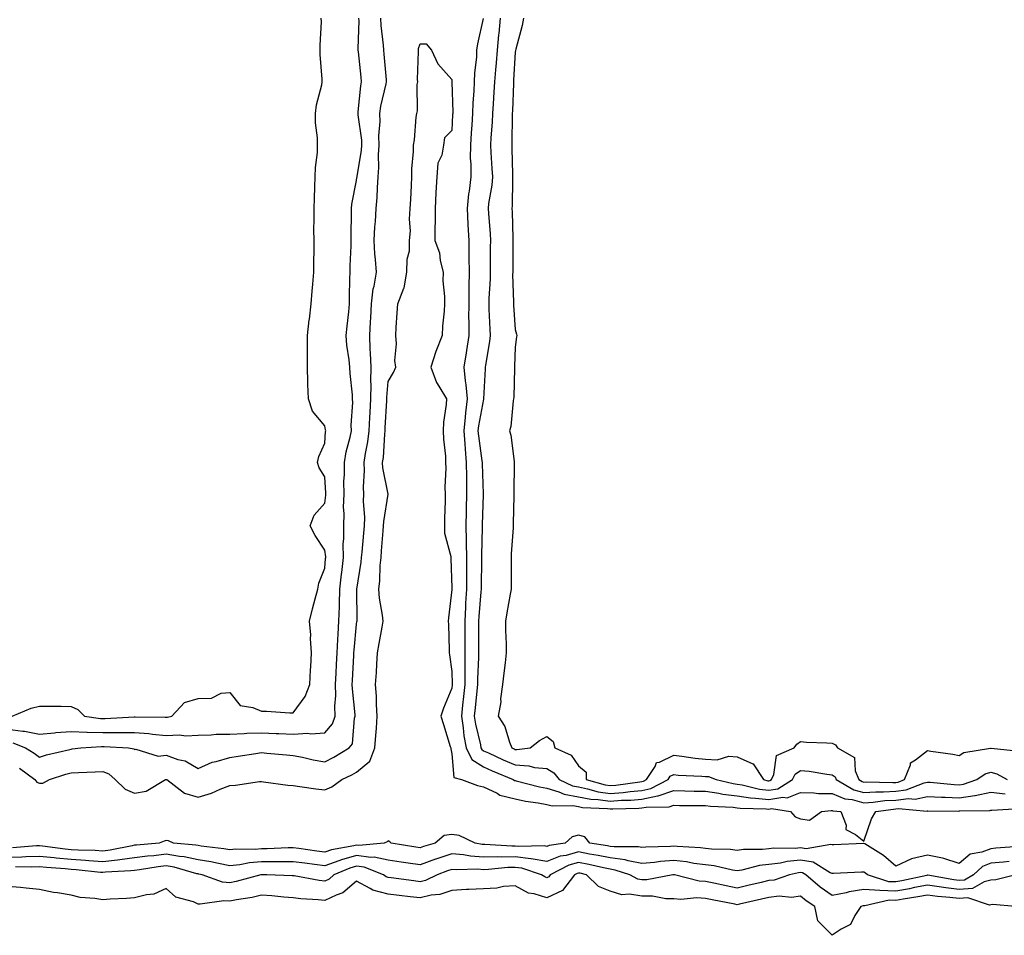
# Model space of a CAD drawing. Units: inches. Extents: x 918323 to 920963, y 7231898 to 7234538.
# Drawn here: x 918752 to 919062, y 7233973 to 7234261 of the extents above; entities that cross this region are included whole.
import ezdxf

# ---------------------------------------------------------------- set-up
doc = ezdxf.new("R2010")
doc.units = ezdxf.units.IN
doc.header["$MEASUREMENT"] = 0
doc.layers.add('Contour_91837231', color=7, linetype='Continuous', true_color=0x70574d)

msp = doc.modelspace()

# ---------------------------------------------------------------- linework, layer by layer
at = {"layer": 'Contour_91837231'}
for points in [[(918748.05, 7234037.79, 3276), (918752.8, 7234037.17, 3276), (918753.34, 7234037.21, 3276), (918758.05, 7234036.21, 3276), (918762.8, 7234036.67, 3276), (918763.23, 7234036.74, 3276), (918768.05, 7234037.13, 3276), (918773.04, 7234036.93, 3276), (918773.05, 7234036.93, 3276), (918778.05, 7234036.75, 3276), (918782.9, 7234036.77, 3276), (918783.22, 7234036.75, 3276), (918788.05, 7234036.77, 3276), (918792.56, 7234036.42, 3276), (918793.72, 7234036.26, 3276), (918798.05, 7234035.88, 3276), (918802.17, 7234036.04, 3276), (918804.22, 7234035.75, 3276), (918808.05, 7234035.97, 3276), (918812.15, 7234036.01, 3276), (918813.75, 7234036.22, 3276), (918818.05, 7234036.26, 3276), (918822.57, 7234036.43, 3276), (918823.44, 7234036.53, 3276), (918828.05, 7234036.7, 3276), (918832.65, 7234036.52, 3276), (918833.49, 7234036.48, 3276), (918838.05, 7234036.31, 3276), (918842.66, 7234036.53, 3276), (918843.65, 7234036.32, 3276), (918848.05, 7234036.7, 3276), (918850.46, 7234039.52, 3276), (918851.27, 7234041.92, 3276), (918851.21, 7234045.08, 3276), (918851.48, 7234048.49, 3276), (918851.43, 7234051.92, 3276), (918851.61, 7234055.47, 3276), (918851.75, 7234058.22, 3276), (918851.94, 7234061.92, 3276), (918852.18, 7234066.05, 3276), (918852.21, 7234067.76, 3276), (918852.47, 7234071.92, 3276), (918852.63, 7234076.49, 3276), (918852.68, 7234077.29, 3276), (918852.82, 7234081.92, 3276), (918853.31, 7234086.66, 3276), (918853.39, 7234087.26, 3276), (918853.9, 7234091.92, 3276), (918853.86, 7234096.11, 3276), (918854.04, 7234097.91, 3276), (918853.99, 7234101.92, 3276), (918854.12, 7234105.86, 3276), (918853.97, 7234107.85, 3276), (918854.09, 7234111.92, 3276), (918854.08, 7234115.88, 3276), (918854.22, 7234118.09, 3276), (918854.22, 7234121.92, 3276), (918854.72, 7234125.24, 3276), (918856.03, 7234129.9, 3276), (918856.42, 7234131.92, 3276), (918856.33, 7234133.64, 3276), (918856.89, 7234140.76, 3276), (918856.81, 7234141.92, 3276), (918856.72, 7234143.25, 3276), (918856.05, 7234149.92, 3276), (918855.92, 7234151.92, 3276), (918855.72, 7234154.25, 3276), (918855.02, 7234158.89, 3276), (918854.79, 7234161.92, 3276), (918855.05, 7234164.92, 3276), (918855.56, 7234169.43, 3276), (918855.78, 7234171.92, 3276), (918855.84, 7234174.14, 3276), (918855.94, 7234179.81, 3276), (918855.99, 7234181.92, 3276), (918856.05, 7234183.92, 3276), (918856.3, 7234190.17, 3276), (918856.35, 7234191.92, 3276), (918856.36, 7234193.61, 3276), (918856.43, 7234200.3, 3276), (918856.44, 7234201.92, 3276), (918856.58, 7234203.38, 3276), (918858.05, 7234210.82, 3276), (918858.18, 7234211.78, 3276), (918858.19, 7234211.92, 3276), (918858.2, 7234212.08, 3276), (918859.61, 7234220.36, 3276), (918859.71, 7234221.92, 3276), (918859.67, 7234223.54, 3276), (918858.52, 7234231.45, 3276), (918858.51, 7234231.92, 3276), (918858.59, 7234232.46, 3276), (918859.36, 7234240.61, 3276), (918859.59, 7234241.92, 3276), (918859.46, 7234243.33, 3276), (918858.66, 7234251.31, 3276), (918858.6, 7234251.92, 3276), (918858.57, 7234252.44, 3276), (918858.83, 7234261.15, 3276), (918858.79, 7234261.92, 3276)], [(918749.46, 7234041.92, 3277), (918755.49, 7234044.48, 3277), (918758.05, 7234045.12, 3277), (918761.22, 7234045.09, 3277), (918764.94, 7234045.04, 3277), (918768.05, 7234045.01, 3277), (918770.17, 7234044.04, 3277), (918772.21, 7234041.92, 3277), (918777.3, 7234041.17, 3277), (918778.05, 7234041.15, 3277), (918778.82, 7234041.15, 3277), (918787.87, 7234041.74, 3277), (918788.05, 7234041.74, 3277), (918788.24, 7234041.73, 3277), (918797.73, 7234041.6, 3277), (918798.05, 7234041.57, 3277), (918798.39, 7234041.59, 3277), (918799.78, 7234041.92, 3277), (918803.77, 7234046.2, 3277), (918808.05, 7234047.53, 3277), (918812.31, 7234047.66, 3277), (918815.35, 7234049.22, 3277), (918818.05, 7234049.44, 3277), (918821.38, 7234045.25, 3277), (918825.29, 7234044.68, 3277), (918828.05, 7234043.5, 3277), (918829.68, 7234043.55, 3277), (918837.03, 7234042.94, 3277), (918838.05, 7234042.97, 3277), (918841.82, 7234048.15, 3277), (918843.26, 7234051.92, 3277), (918843.47, 7234056.5, 3277), (918843.61, 7234057.49, 3277), (918843.87, 7234061.92, 3277), (918843.56, 7234066.41, 3277), (918843.65, 7234067.52, 3277), (918843.24, 7234071.92, 3277), (918844.16, 7234075.81, 3277), (918845.04, 7234078.91, 3277), (918845.81, 7234081.92, 3277), (918846.1, 7234083.86, 3277), (918848.05, 7234088.59, 3277), (918848.29, 7234091.68, 3277), (918848.31, 7234091.92, 3277), (918848.31, 7234092.18, 3277), (918848.05, 7234094.31, 3277), (918844.99, 7234098.86, 3277), (918843.38, 7234101.92, 3277), (918844.64, 7234105.33, 3277), (918848.05, 7234109.03, 3277), (918848.39, 7234111.58, 3277), (918848.4, 7234111.92, 3277), (918848.4, 7234112.27, 3277), (918848.05, 7234117.41, 3277), (918846.3, 7234120.17, 3277), (918845.75, 7234121.92, 3277), (918846.18, 7234123.8, 3277), (918848.05, 7234128.03, 3277), (918848.27, 7234131.71, 3277), (918848.31, 7234131.92, 3277), (918848.3, 7234132.16, 3277), (918848.05, 7234133.43, 3277), (918844.18, 7234138.05, 3277), (918842.92, 7234141.92, 3277), (918842.71, 7234146.58, 3277), (918842.72, 7234147.25, 3277), (918842.54, 7234151.92, 3277), (918842.55, 7234156.41, 3277), (918842.59, 7234157.38, 3277), (918842.6, 7234161.92, 3277), (918843.14, 7234166.83, 3277), (918843.18, 7234167.05, 3277), (918843.77, 7234171.92, 3277), (918844.08, 7234175.89, 3277), (918844.27, 7234178.14, 3277), (918844.57, 7234181.92, 3277), (918844.53, 7234185.44, 3277), (918844.66, 7234188.53, 3277), (918844.63, 7234191.92, 3277), (918844.62, 7234195.35, 3277), (918844.67, 7234198.54, 3277), (918844.65, 7234201.92, 3277), (918844.8, 7234205.16, 3277), (918844.9, 7234208.77, 3277), (918845.03, 7234211.92, 3277), (918845.09, 7234214.89, 3277), (918845.71, 7234219.58, 3277), (918845.76, 7234221.92, 3277), (918845.74, 7234224.23, 3277), (918845.08, 7234228.95, 3277), (918845.06, 7234231.92, 3277), (918845.39, 7234234.59, 3277), (918847.1, 7234240.96, 3277), (918847.25, 7234241.92, 3277), (918847.24, 7234242.72, 3277), (918846.6, 7234250.47, 3277), (918846.6, 7234251.92, 3277), (918846.55, 7234253.42, 3277), (918846.95, 7234260.82, 3277), (918846.9, 7234261.92, 3277)], [(918749.67, 7234033.54, 3275), (918753.7, 7234031.92, 3275), (918756.38, 7234030.25, 3275), (918758.05, 7234029.04, 3275), (918760.27, 7234029.7, 3275), (918767.58, 7234031.45, 3275), (918768.05, 7234031.58, 3275), (918768.37, 7234031.6, 3275), (918771.15, 7234031.92, 3275), (918777.59, 7234032.39, 3275), (918778.05, 7234032.37, 3275), (918778.5, 7234032.37, 3275), (918786.16, 7234031.92, 3275), (918787.81, 7234031.68, 3275), (918788.05, 7234031.46, 3275), (918788.43, 7234031.55, 3275), (918795.5, 7234029.37, 3275), (918798.05, 7234029.6, 3275), (918801.67, 7234028.31, 3275), (918803.97, 7234027.85, 3275), (918808.05, 7234025.45, 3275), (918812.56, 7234027.41, 3275), (918813.75, 7234027.62, 3275), (918818.05, 7234028.92, 3275), (918820.68, 7234029.29, 3275), (918826.3, 7234030.17, 3275), (918828.05, 7234030.43, 3275), (918829.7, 7234030.27, 3275), (918835.91, 7234029.78, 3275), (918838.05, 7234029.58, 3275), (918840.96, 7234029.01, 3275), (918844.31, 7234028.18, 3275), (918848.05, 7234027.55, 3275), (918850.93, 7234029.04, 3275), (918855.73, 7234031.92, 3275), (918856.73, 7234033.24, 3275), (918857.43, 7234041.3, 3275), (918857.64, 7234041.92, 3275), (918857.63, 7234042.33, 3275), (918856.72, 7234050.59, 3275), (918856.7, 7234051.92, 3275), (918856.77, 7234053.21, 3275), (918857.16, 7234061.02, 3275), (918857.2, 7234061.92, 3275), (918857.25, 7234062.72, 3275), (918858.05, 7234070.9, 3275), (918858.18, 7234071.79, 3275), (918858.2, 7234071.92, 3275), (918858.19, 7234072.06, 3275), (918858.1, 7234081.86, 3275), (918858.1, 7234081.92, 3275), (918858.11, 7234081.98, 3275), (918859.5, 7234090.47, 3275), (918859.63, 7234091.92, 3275), (918859.79, 7234093.66, 3275), (918860.37, 7234099.61, 3275), (918860.57, 7234101.92, 3275), (918860.67, 7234104.54, 3275), (918860.27, 7234109.7, 3275), (918860.37, 7234111.92, 3275), (918860.21, 7234114.08, 3275), (918860.59, 7234119.38, 3275), (918860.44, 7234121.92, 3275), (918860.84, 7234124.71, 3275), (918861.61, 7234128.37, 3275), (918862.05, 7234131.92, 3275), (918862.26, 7234136.13, 3275), (918862.33, 7234137.64, 3275), (918862.54, 7234141.92, 3275), (918862.61, 7234146.48, 3275), (918862.56, 7234147.42, 3275), (918862.63, 7234151.92, 3275), (918862.47, 7234156.34, 3275), (918862.35, 7234157.62, 3275), (918862.18, 7234161.92, 3275), (918862.4, 7234166.27, 3275), (918862.5, 7234167.48, 3275), (918862.71, 7234171.92, 3275), (918863.33, 7234176.64, 3275), (918863.56, 7234177.43, 3275), (918864.33, 7234181.92, 3275), (918864.07, 7234185.9, 3275), (918863.79, 7234187.66, 3275), (918863.56, 7234191.92, 3275), (918863.8, 7234196.17, 3275), (918863.99, 7234197.86, 3275), (918864.25, 7234201.92, 3275), (918864.54, 7234205.43, 3275), (918864.62, 7234208.49, 3275), (918864.88, 7234211.92, 3275), (918865.1, 7234214.87, 3275), (918864.97, 7234218.84, 3275), (918865.16, 7234221.92, 3275), (918865.09, 7234224.89, 3275), (918865.47, 7234229.34, 3275), (918865.38, 7234231.92, 3275), (918865.74, 7234234.23, 3275), (918867.41, 7234241.28, 3275), (918867.52, 7234241.92, 3275), (918867.46, 7234242.51, 3275), (918866.76, 7234250.62, 3275), (918866.63, 7234251.92, 3275), (918866.56, 7234253.41, 3275), (918865.8, 7234259.67, 3275), (918865.71, 7234261.92, 3275)], [(918898.02, 7234261.89, 3275), (918896.13, 7234253.84, 3275), (918895.9, 7234251.92, 3275), (918895.82, 7234249.69, 3275), (918895.2, 7234244.76, 3275), (918895.12, 7234241.92, 3275), (918895.04, 7234238.9, 3275), (918894.73, 7234235.23, 3275), (918894.65, 7234231.92, 3275), (918894.4, 7234228.27, 3275), (918894.2, 7234225.78, 3275), (918893.94, 7234221.92, 3275), (918893.91, 7234217.79, 3275), (918894.05, 7234215.91, 3275), (918894.03, 7234211.92, 3275), (918893.51, 7234207.38, 3275), (918893.38, 7234206.59, 3275), (918892.9, 7234201.92, 3275), (918893.17, 7234197.04, 3275), (918893.18, 7234196.78, 3275), (918893.45, 7234191.92, 3275), (918893.5, 7234187.38, 3275), (918893.5, 7234186.47, 3275), (918893.55, 7234181.92, 3275), (918893.49, 7234177.36, 3275), (918893.45, 7234176.52, 3275), (918893.4, 7234171.92, 3275), (918893.39, 7234167.26, 3275), (918893.41, 7234166.56, 3275), (918893.41, 7234161.92, 3275), (918892.72, 7234157.25, 3275), (918892.58, 7234156.44, 3275), (918891.88, 7234151.92, 3275), (918892.28, 7234147.68, 3275), (918892.54, 7234146.41, 3275), (918892.88, 7234141.92, 3275), (918892.36, 7234137.6, 3275), (918892.31, 7234136.18, 3275), (918891.87, 7234131.92, 3275), (918892.21, 7234127.77, 3275), (918892.25, 7234126.12, 3275), (918892.63, 7234121.92, 3275), (918892.68, 7234117.29, 3275), (918892.67, 7234116.54, 3275), (918892.72, 7234111.92, 3275), (918892.62, 7234107.35, 3275), (918892.61, 7234106.48, 3275), (918892.5, 7234101.92, 3275), (918892.58, 7234097.39, 3275), (918892.63, 7234096.5, 3275), (918892.7, 7234091.92, 3275), (918892.68, 7234087.28, 3275), (918892.69, 7234086.56, 3275), (918892.67, 7234081.92, 3275), (918892.42, 7234077.55, 3275), (918892.38, 7234076.25, 3275), (918892.14, 7234071.92, 3275), (918892.16, 7234067.81, 3275), (918892.17, 7234066.04, 3275), (918892.19, 7234061.92, 3275), (918892.17, 7234057.81, 3275), (918892.22, 7234056.09, 3275), (918892.2, 7234051.92, 3275), (918891.79, 7234048.18, 3275), (918891.49, 7234045.37, 3275), (918891.12, 7234041.92, 3275), (918891.68, 7234038.29, 3275), (918891.91, 7234035.78, 3275), (918892.61, 7234031.92, 3275), (918894.38, 7234028.25, 3275), (918898.05, 7234025.96, 3275), (918900.83, 7234024.7, 3275), (918907.45, 7234021.92, 3275), (918907.82, 7234021.69, 3275), (918908.05, 7234021.63, 3275), (918908.42, 7234021.56, 3275), (918915.78, 7234019.65, 3275), (918918.05, 7234019.24, 3275), (918921.87, 7234018.1, 3275), (918923.47, 7234017.34, 3275), (918928.05, 7234016.52, 3275), (918931.93, 7234015.8, 3275), (918934.28, 7234015.69, 3275), (918938.05, 7234015.14, 3275), (918941.54, 7234015.42, 3275), (918944.5, 7234015.46, 3275), (918948.05, 7234015.78, 3275), (918952.92, 7234016.79, 3275), (918953.18, 7234016.79, 3275), (918958.05, 7234018.48, 3275), (918961.54, 7234018.43, 3275), (918964.47, 7234018.34, 3275), (918968.05, 7234018.29, 3275), (918972.33, 7234017.63, 3275), (918973.5, 7234017.37, 3275), (918978.05, 7234016.79, 3275), (918982.29, 7234016.16, 3275), (918983.84, 7234016.13, 3275), (918988.05, 7234015.62, 3275), (918992.51, 7234016.38, 3275), (918993.78, 7234016.19, 3275), (918998.05, 7234017.82, 3275), (919002.2, 7234017.78, 3275), (919003.71, 7234017.58, 3275), (919008.05, 7234017.55, 3275), (919011.98, 7234015.85, 3275), (919014.34, 7234015.63, 3275), (919018.05, 7234014.63, 3275), (919020.94, 7234014.81, 3275), (919024.66, 7234015.31, 3275), (919028.05, 7234015.47, 3275), (919032.11, 7234015.98, 3275), (919034.16, 7234015.81, 3275), (919038.05, 7234016.6, 3275), (919042.49, 7234016.36, 3275), (919043.61, 7234016.36, 3275), (919048.05, 7234016.15, 3275), (919053.04, 7234016.93, 3275), (919053.07, 7234016.94, 3275), (919058.05, 7234018.02, 3275), (919062.55, 7234017.42, 3275)], [(918903.3, 7234261.92, 3276), (918902.87, 7234257.11, 3276), (918902.81, 7234256.68, 3276), (918902.34, 7234251.92, 3276), (918902.04, 7234247.93, 3276), (918901.83, 7234245.7, 3276), (918901.54, 7234241.92, 3276), (918901.36, 7234238.61, 3276), (918901.09, 7234234.96, 3276), (918900.91, 7234231.92, 3276), (918900.79, 7234229.19, 3276), (918900.37, 7234224.24, 3276), (918900.26, 7234221.92, 3276), (918900.38, 7234219.6, 3276), (918900.74, 7234214.61, 3276), (918900.86, 7234211.92, 3276), (918900.65, 7234209.32, 3276), (918899.68, 7234203.55, 3276), (918899.52, 7234201.92, 3276), (918899.61, 7234200.36, 3276), (918900.13, 7234194, 3276), (918900.24, 7234191.92, 3276), (918900.22, 7234189.74, 3276), (918900.18, 7234184.06, 3276), (918900.17, 7234181.92, 3276), (918900.14, 7234179.83, 3276), (918899.73, 7234173.6, 3276), (918899.71, 7234171.92, 3276), (918899.79, 7234170.18, 3276), (918900.03, 7234163.9, 3276), (918900.13, 7234161.92, 3276), (918899.95, 7234160.03, 3276), (918898.67, 7234152.54, 3276), (918898.6, 7234151.92, 3276), (918898.58, 7234151.39, 3276), (918898.07, 7234141.94, 3276), (918898.07, 7234141.9, 3276), (918898.05, 7234141.86, 3276), (918896.49, 7234133.48, 3276), (918896.33, 7234131.92, 3276), (918896.45, 7234130.33, 3276), (918897.59, 7234122.38, 3276), (918897.63, 7234121.92, 3276), (918897.63, 7234121.5, 3276), (918897.99, 7234111.98, 3276), (918897.99, 7234111.92, 3276), (918897.99, 7234111.86, 3276), (918897.68, 7234102.29, 3276), (918897.67, 7234101.92, 3276), (918897.68, 7234101.55, 3276), (918897.4, 7234092.57, 3276), (918897.41, 7234091.92, 3276), (918897.41, 7234091.28, 3276), (918897.3, 7234082.67, 3276), (918897.29, 7234081.92, 3276), (918897.24, 7234081.12, 3276), (918896.57, 7234073.4, 3276), (918896.48, 7234071.92, 3276), (918896.49, 7234070.36, 3276), (918896.51, 7234063.46, 3276), (918896.52, 7234061.92, 3276), (918896.51, 7234060.38, 3276), (918896.23, 7234053.74, 3276), (918896.22, 7234051.92, 3276), (918896, 7234049.87, 3276), (918895.4, 7234044.57, 3276), (918895.12, 7234041.92, 3276), (918895.51, 7234039.38, 3276), (918897.09, 7234032.89, 3276), (918897.26, 7234031.92, 3276), (918897.52, 7234031.38, 3276), (918898.05, 7234031.05, 3276), (918899.62, 7234030.35, 3276), (918904.31, 7234028.18, 3276), (918908.05, 7234026.57, 3276), (918912.4, 7234026.28, 3276), (918914.2, 7234025.77, 3276), (918918.05, 7234025.39, 3276), (918920.21, 7234024.09, 3276), (918921.93, 7234021.92, 3276), (918926.09, 7234019.96, 3276), (918928.05, 7234019.61, 3276), (918930.89, 7234019.08, 3276), (918934.27, 7234018.13, 3276), (918938.05, 7234017.58, 3276), (918942.08, 7234017.9, 3276), (918944.35, 7234018.23, 3276), (918948.05, 7234018.55, 3276), (918950.84, 7234019.13, 3276), (918956.28, 7234021.92, 3276), (918956.98, 7234022.99, 3276), (918958.05, 7234023.51, 3276), (918959.49, 7234023.36, 3276), (918966.92, 7234023.05, 3276), (918968.05, 7234022.95, 3276), (918969.04, 7234022.91, 3276), (918971.43, 7234021.92, 3276), (918976.81, 7234020.69, 3276), (918978.05, 7234020.53, 3276), (918979.69, 7234020.29, 3276), (918985.07, 7234018.94, 3276), (918988.05, 7234018.59, 3276), (918990.9, 7234019.07, 3276), (918995.49, 7234021.92, 3276), (918996.32, 7234023.65, 3276), (918998.05, 7234024.85, 3276), (919000.75, 7234024.63, 3276), (919006.31, 7234023.67, 3276), (919008.05, 7234023.49, 3276), (919008.94, 7234022.81, 3276), (919009.31, 7234021.92, 3276), (919014.88, 7234018.76, 3276), (919018.05, 7234017.91, 3276), (919021.84, 7234018.13, 3276), (919024.19, 7234018.06, 3276), (919028.05, 7234018.26, 3276), (919031.31, 7234018.66, 3276), (919037.06, 7234020.93, 3276), (919038.05, 7234021.13, 3276), (919038.88, 7234021.09, 3276), (919046.48, 7234020.35, 3276), (919048.05, 7234020.27, 3276), (919049.48, 7234020.49, 3276), (919053.62, 7234021.92, 3276), (919056.26, 7234023.72, 3276), (919058.05, 7234024.31, 3276), (919059.93, 7234023.8, 3276), (919063.23, 7234021.92, 3276)], [(918910.69, 7234261.92, 3277), (918910.29, 7234259.67, 3277), (918908.3, 7234252.16, 3277), (918908.21, 7234251.76, 3277), (918908.05, 7234251.26, 3277), (918907.56, 7234242.42, 3277), (918907.52, 7234241.92, 3277), (918907.49, 7234241.35, 3277), (918907.18, 7234232.79, 3277), (918907.13, 7234231.92, 3277), (918907.09, 7234230.95, 3277), (918907.01, 7234222.96, 3277), (918906.96, 7234221.92, 3277), (918907.01, 7234220.88, 3277), (918907.23, 7234212.74, 3277), (918907.27, 7234211.92, 3277), (918907.2, 7234211.07, 3277), (918907.13, 7234202.85, 3277), (918907.04, 7234201.92, 3277), (918907.09, 7234200.96, 3277), (918907.32, 7234192.65, 3277), (918907.36, 7234191.92, 3277), (918907.36, 7234191.23, 3277), (918907.29, 7234182.68, 3277), (918907.28, 7234181.92, 3277), (918907.27, 7234181.14, 3277), (918907.56, 7234172.41, 3277), (918907.55, 7234171.92, 3277), (918907.58, 7234171.45, 3277), (918908.05, 7234163.78, 3277), (918908.46, 7234162.33, 3277), (918908.54, 7234161.92, 3277), (918908.5, 7234161.47, 3277), (918908.05, 7234158.26, 3277), (918907.84, 7234152.13, 3277), (918907.82, 7234151.92, 3277), (918907.81, 7234151.69, 3277), (918907.59, 7234142.38, 3277), (918907.58, 7234141.92, 3277), (918907.44, 7234141.3, 3277), (918906.73, 7234133.25, 3277), (918906.31, 7234131.92, 3277), (918906.68, 7234130.55, 3277), (918907.71, 7234122.26, 3277), (918907.79, 7234121.92, 3277), (918907.79, 7234121.67, 3277), (918907.68, 7234112.29, 3277), (918907.69, 7234111.92, 3277), (918907.67, 7234111.54, 3277), (918907.45, 7234102.53, 3277), (918907.42, 7234101.92, 3277), (918907.38, 7234101.25, 3277), (918906.85, 7234093.12, 3277), (918906.77, 7234091.92, 3277), (918906.76, 7234090.63, 3277), (918906.78, 7234083.19, 3277), (918906.76, 7234081.92, 3277), (918906.47, 7234080.34, 3277), (918905.47, 7234074.5, 3277), (918904.97, 7234071.92, 3277), (918905.04, 7234068.91, 3277), (918905.2, 7234064.77, 3277), (918905.27, 7234061.92, 3277), (918904.89, 7234058.76, 3277), (918904.47, 7234055.5, 3277), (918904.04, 7234051.92, 3277), (918903.47, 7234047.35, 3277), (918903.54, 7234046.43, 3277), (918902.66, 7234041.92, 3277), (918904.84, 7234038.71, 3277), (918906.27, 7234033.7, 3277), (918907.02, 7234031.92, 3277), (918907.72, 7234031.6, 3277), (918908.05, 7234031.45, 3277), (918908.55, 7234031.42, 3277), (918912.82, 7234031.92, 3277), (918915.73, 7234034.23, 3277), (918918.05, 7234035.56, 3277), (918920.03, 7234033.9, 3277), (918920.52, 7234031.92, 3277), (918925.76, 7234029.63, 3277), (918928.05, 7234026.31, 3277), (918930.4, 7234024.26, 3277), (918930.48, 7234021.92, 3277), (918936.39, 7234020.26, 3277), (918938.05, 7234020.03, 3277), (918939.81, 7234020.16, 3277), (918947.4, 7234021.27, 3277), (918948.05, 7234021.32, 3277), (918948.54, 7234021.42, 3277), (918949.51, 7234021.92, 3277), (918952.21, 7234026.08, 3277), (918952.64, 7234027.33, 3277), (918953.56, 7234027.43, 3277), (918958.05, 7234029.59, 3277), (918960.66, 7234029.31, 3277), (918964.79, 7234028.66, 3277), (918968.05, 7234028.36, 3277), (918971.77, 7234028.2, 3277), (918975.44, 7234029.31, 3277), (918978.05, 7234029.09, 3277), (918983.04, 7234026.94, 3277), (918983.06, 7234026.93, 3277), (918983.08, 7234026.89, 3277), (918986.39, 7234021.92, 3277), (918987.72, 7234021.59, 3277), (918988.05, 7234021.55, 3277), (918988.37, 7234021.61, 3277), (918988.88, 7234021.92, 3277), (918989.64, 7234023.51, 3277), (918990.47, 7234029.5, 3277), (918996.03, 7234031.92, 3277), (918996.89, 7234033.08, 3277), (918998.05, 7234033.91, 3277), (918999.89, 7234033.76, 3277), (919006.39, 7234033.58, 3277), (919008.05, 7234033.45, 3277), (919009.08, 7234032.95, 3277), (919009.72, 7234031.92, 3277), (919015.08, 7234028.95, 3277), (919015.29, 7234024.68, 3277), (919016.43, 7234021.92, 3277), (919017.46, 7234021.33, 3277), (919018.05, 7234021.18, 3277), (919018.75, 7234021.22, 3277), (919027.11, 7234020.98, 3277), (919028.05, 7234021.03, 3277), (919028.84, 7234021.13, 3277), (919030.84, 7234021.92, 3277), (919032.69, 7234026.56, 3277), (919032.69, 7234027.27, 3277), (919034.29, 7234028.15, 3277), (919038.05, 7234031.07, 3277), (919039.09, 7234030.88, 3277), (919046.12, 7234029.99, 3277), (919048.05, 7234029.58, 3277), (919049.54, 7234030.43, 3277), (919057.93, 7234031.8, 3277), (919058.05, 7234031.84, 3277), (919058.16, 7234031.81, 3277), (919067.07, 7234030.94, 3277)], [(918751.71, 7234025.57, 3274), (918756.63, 7234021.92, 3274), (918757.21, 7234021.08, 3274), (918758.05, 7234020.78, 3274), (918759.12, 7234020.85, 3274), (918761.27, 7234021.92, 3274), (918766.36, 7234023.61, 3274), (918768.05, 7234024.07, 3274), (918770.35, 7234024.22, 3274), (918775.62, 7234024.35, 3274), (918778.05, 7234024.53, 3274), (918779.92, 7234023.8, 3274), (918781.91, 7234021.92, 3274), (918785.1, 7234018.97, 3274), (918788.05, 7234017.68, 3274), (918791.66, 7234018.31, 3274), (918797.84, 7234021.92, 3274), (918797.98, 7234022, 3274), (918798.05, 7234022, 3274), (918798.11, 7234021.98, 3274), (918798.19, 7234021.92, 3274), (918803.74, 7234017.61, 3274), (918808.05, 7234016.4, 3274), (918812.28, 7234017.69, 3274), (918815.04, 7234018.9, 3274), (918818.05, 7234020.04, 3274), (918819.83, 7234020.14, 3274), (918827.42, 7234021.3, 3274), (918828.05, 7234021.33, 3274), (918828.71, 7234021.27, 3274), (918836.36, 7234020.22, 3274), (918838.05, 7234020.05, 3274), (918840.21, 7234019.76, 3274), (918845.19, 7234019.06, 3274), (918848.05, 7234018.69, 3274), (918850.29, 7234019.68, 3274), (918853.42, 7234021.92, 3274), (918856.53, 7234023.44, 3274), (918858.05, 7234024.32, 3274), (918862.2, 7234027.78, 3274), (918863.85, 7234031.92, 3274), (918864.12, 7234035.85, 3274), (918864.3, 7234038.16, 3274), (918864.56, 7234041.92, 3274), (918864.32, 7234045.65, 3274), (918864.34, 7234048.21, 3274), (918864.06, 7234051.92, 3274), (918864.3, 7234055.67, 3274), (918864.44, 7234058.32, 3274), (918864.67, 7234061.92, 3274), (918865.14, 7234064.83, 3274), (918866.08, 7234069.96, 3274), (918866.41, 7234071.92, 3274), (918866.23, 7234073.74, 3274), (918865.29, 7234079.17, 3274), (918865.06, 7234081.92, 3274), (918865.35, 7234084.62, 3274), (918865.53, 7234089.4, 3274), (918865.77, 7234091.92, 3274), (918865.96, 7234094.01, 3274), (918866.45, 7234100.32, 3274), (918866.59, 7234101.92, 3274), (918866.64, 7234103.33, 3274), (918868.04, 7234111.91, 3274), (918866.36, 7234120.23, 3274), (918866.26, 7234121.92, 3274), (918866.49, 7234123.48, 3274), (918866.92, 7234130.79, 3274), (918867.05, 7234131.92, 3274), (918867.1, 7234132.87, 3274), (918867.6, 7234141.47, 3274), (918867.62, 7234141.92, 3274), (918867.63, 7234142.34, 3274), (918868.05, 7234147.44, 3274), (918869.69, 7234150.29, 3274), (918870.48, 7234151.92, 3274), (918870.14, 7234154.01, 3274), (918870.68, 7234159.29, 3274), (918870.41, 7234161.92, 3274), (918870.58, 7234164.46, 3274), (918870.9, 7234169.07, 3274), (918871.1, 7234171.92, 3274), (918872.98, 7234176.85, 3274), (918873.03, 7234176.94, 3274), (918873.95, 7234181.92, 3274), (918873.96, 7234186, 3274), (918874.76, 7234188.63, 3274), (918874.78, 7234191.92, 3274), (918875.09, 7234194.88, 3274), (918874.75, 7234198.62, 3274), (918874.99, 7234201.92, 3274), (918875.13, 7234204.84, 3274), (918875.32, 7234209.2, 3274), (918875.45, 7234211.92, 3274), (918875.47, 7234214.51, 3274), (918876, 7234219.88, 3274), (918876.02, 7234221.92, 3274), (918876.31, 7234223.66, 3274), (918876.87, 7234230.74, 3274), (918877.04, 7234231.92, 3274), (918877.23, 7234232.74, 3274), (918877.19, 7234241.06, 3274), (918877.32, 7234241.92, 3274), (918877.29, 7234242.67, 3274), (918877.58, 7234251.45, 3274), (918877.56, 7234251.92, 3274), (918877.58, 7234252.4, 3274), (918878.05, 7234253.85, 3274), (918880.04, 7234253.9, 3274), (918881.64, 7234251.92, 3274), (918883.69, 7234247.56, 3274), (918888.05, 7234242.58, 3274), (918888.09, 7234241.96, 3274), (918888.09, 7234241.88, 3274), (918888.36, 7234232.23, 3274), (918888.36, 7234231.92, 3274), (918888.34, 7234231.64, 3274), (918888.05, 7234226.5, 3274), (918885.77, 7234224.21, 3274), (918885.5, 7234221.92, 3274), (918884.91, 7234218.78, 3274), (918883.68, 7234216.29, 3274), (918883.31, 7234211.92, 3274), (918883.01, 7234206.96, 3274), (918883.02, 7234206.89, 3274), (918882.78, 7234201.92, 3274), (918882.78, 7234197.18, 3274), (918882.7, 7234196.57, 3274), (918882.7, 7234191.92, 3274), (918884.15, 7234188.01, 3274), (918884.4, 7234185.56, 3274), (918885.32, 7234181.92, 3274), (918885.27, 7234179.14, 3274), (918885.78, 7234174.19, 3274), (918885.73, 7234171.92, 3274), (918885.68, 7234169.55, 3274), (918885.13, 7234164.84, 3274), (918885.07, 7234161.92, 3274), (918883.04, 7234156.93, 3274), (918883.03, 7234156.9, 3274), (918881.45, 7234151.92, 3274), (918883.24, 7234147.11, 3274), (918884.03, 7234145.94, 3274), (918886.38, 7234141.92, 3274), (918886.34, 7234140.21, 3274), (918885.42, 7234134.56, 3274), (918885.37, 7234131.92, 3274), (918885.41, 7234129.27, 3274), (918886.09, 7234123.88, 3274), (918886.12, 7234121.92, 3274), (918886.24, 7234120.1, 3274), (918885.88, 7234114.1, 3274), (918885.99, 7234111.92, 3274), (918885.99, 7234109.86, 3274), (918885.74, 7234104.23, 3274), (918885.73, 7234101.92, 3274), (918885.78, 7234099.65, 3274), (918887.74, 7234092.23, 3274), (918887.75, 7234091.92, 3274), (918887.81, 7234091.68, 3274), (918888.05, 7234082.35, 3274), (918888.05, 7234081.84, 3274), (918887.02, 7234072.96, 3274), (918886.88, 7234071.92, 3274), (918886.99, 7234070.87, 3274), (918887.21, 7234062.76, 3274), (918887.28, 7234061.92, 3274), (918887.39, 7234061.26, 3274), (918888.05, 7234056, 3274), (918888.18, 7234052.05, 3274), (918888.18, 7234051.92, 3274), (918888.16, 7234051.8, 3274), (918888.05, 7234050.74, 3274), (918885.51, 7234044.46, 3274), (918884.6, 7234041.92, 3274), (918885.48, 7234039.35, 3274), (918887.6, 7234032.37, 3274), (918887.74, 7234031.92, 3274), (918887.76, 7234031.63, 3274), (918888.05, 7234030.05, 3274), (918888.75, 7234022.62, 3274), (918891.17, 7234021.92, 3274), (918896.19, 7234020.06, 3274), (918898.05, 7234019.68, 3274), (918902.34, 7234017.62, 3274), (918903.21, 7234017.08, 3274), (918908.05, 7234015.84, 3274), (918911.29, 7234015.16, 3274), (918915.34, 7234014.63, 3274), (918918.05, 7234014.14, 3274), (918919.75, 7234013.63, 3274), (918926.21, 7234013.76, 3274), (918928.05, 7234013.42, 3274), (918929.32, 7234013.19, 3274), (918937.14, 7234012.84, 3274), (918938.05, 7234012.7, 3274), (918938.89, 7234012.77, 3274), (918947.05, 7234012.92, 3274), (918948.05, 7234013, 3274), (918949.42, 7234013.3, 3274), (918956.63, 7234013.34, 3274), (918958.05, 7234013.83, 3274), (918959.93, 7234013.8, 3274), (918966.14, 7234013.82, 3274), (918968.05, 7234013.8, 3274), (918969.68, 7234013.55, 3274), (918976.75, 7234013.23, 3274), (918978.05, 7234013.06, 3274), (918979.04, 7234012.92, 3274), (918987.21, 7234012.76, 3274), (918988.05, 7234012.66, 3274), (918988.94, 7234012.82, 3274), (918994.84, 7234011.92, 3274), (918996.3, 7234010.16, 3274), (918998.05, 7234009.54, 3274), (919000.82, 7234009.15, 3274), (919004.66, 7234011.92, 3274), (919007.72, 7234012.24, 3274), (919008.05, 7234012.24, 3274), (919008.27, 7234012.14, 3274), (919010.71, 7234011.92, 3274), (919012.39, 7234007.58, 3274), (919012.38, 7234006.25, 3274), (919015.37, 7234004.61, 3274), (919018.05, 7234002.53, 3274), (919020.45, 7234009.52, 3274), (919021.8, 7234011.92, 3274), (919027.31, 7234012.66, 3274), (919028.05, 7234012.7, 3274), (919028.94, 7234012.81, 3274), (919037.94, 7234012.04, 3274), (919038.05, 7234012.06, 3274), (919038.18, 7234012.05, 3274), (919047.93, 7234012.04, 3274), (919048.05, 7234012.04, 3274), (919048.19, 7234012.06, 3274), (919057.73, 7234012.23, 3274), (919058.05, 7234012.3, 3274), (919058.39, 7234012.26, 3274), (919067.11, 7234012.86, 3274)], [(919066.99, 7234000.87, 3274), (919059.65, 7234000.32, 3274), (919058.05, 7234000.16, 3274), (919055.17, 7233999.04, 3274), (919051.52, 7233998.45, 3274), (919048.05, 7233995.47, 3274), (919043.23, 7233997.1, 3274), (919042.85, 7233997.12, 3274), (919038.05, 7233998.15, 3274), (919033.05, 7233996.92, 3274), (919033.04, 7233996.91, 3274), (919028.05, 7233994.62, 3274), (919024.18, 7233998.04, 3274), (919018.34, 7234001.64, 3274), (919018.05, 7234001.82, 3274), (919017.95, 7234001.82, 3274), (919008.57, 7234001.4, 3274), (919008.05, 7234001.38, 3274), (919007.65, 7234001.53, 3274), (918999.81, 7234000.16, 3274), (918998.05, 7234000.45, 3274), (918996.4, 7234000.27, 3274), (918989.67, 7234000.31, 3274), (918988.05, 7234000.09, 3274), (918986, 7233999.87, 3274), (918980.1, 7233999.87, 3274), (918978.05, 7233999.59, 3274), (918975.99, 7233999.87, 3274), (918969.98, 7233999.99, 3274), (918968.05, 7234000.2, 3274), (918966.54, 7234000.42, 3274), (918959.11, 7234000.86, 3274), (918958.05, 7234000.98, 3274), (918957.03, 7234000.9, 3274), (918949.31, 7234000.66, 3274), (918948.05, 7234000.54, 3274), (918946.9, 7234000.77, 3274), (918939.27, 7234000.7, 3274), (918938.05, 7234000.87, 3274), (918937.18, 7234001.05, 3274), (918931.58, 7234001.92, 3274), (918930.07, 7234003.94, 3274), (918928.05, 7234004.37, 3274), (918926.08, 7234003.89, 3274), (918923.78, 7234001.92, 3274), (918918.78, 7234001.19, 3274), (918918.05, 7234000.89, 3274), (918917.18, 7234001.05, 3274), (918909.17, 7234000.8, 3274), (918908.05, 7234000.94, 3274), (918907.05, 7234000.92, 3274), (918898.46, 7234001.51, 3274), (918898.05, 7234001.5, 3274), (918897.66, 7234001.53, 3274), (918895.47, 7234001.92, 3274), (918890.43, 7234004.3, 3274), (918888.05, 7234004.65, 3274), (918885.68, 7234004.29, 3274), (918882.83, 7234001.92, 3274), (918879.14, 7234000.84, 3274), (918878.05, 7234000.44, 3274), (918876.77, 7234000.63, 3274), (918868.98, 7234001.92, 3274), (918868.49, 7234002.36, 3274), (918868.05, 7234002.64, 3274), (918867.69, 7234002.28, 3274), (918866.74, 7234001.92, 3274), (918858.76, 7234001.21, 3274), (918858.05, 7234001.3, 3274), (918857.2, 7234001.07, 3274), (918850.14, 7233999.83, 3274), (918848.05, 7233999.11, 3274), (918845.55, 7233999.42, 3274), (918839.79, 7234000.18, 3274), (918838.05, 7234000.41, 3274), (918836.52, 7234000.39, 3274), (918829.88, 7234000.09, 3274), (918828.05, 7234000.07, 3274), (918826.04, 7233999.91, 3274), (918819.99, 7233999.98, 3274), (918818.05, 7233999.78, 3274), (918816.24, 7234000.11, 3274), (918809, 7234000.97, 3274), (918808.05, 7234001.13, 3274), (918807.4, 7234001.27, 3274), (918800.31, 7234001.92, 3274), (918798.74, 7234002.61, 3274), (918798.05, 7234002.73, 3274), (918797.4, 7234002.56, 3274), (918795.77, 7234001.92, 3274), (918788.67, 7234001.3, 3274), (918788.05, 7234001.23, 3274), (918787.24, 7234001.11, 3274), (918780.32, 7233999.65, 3274), (918778.05, 7233999.38, 3274), (918775.67, 7233999.55, 3274), (918770.31, 7233999.66, 3274), (918768.05, 7233999.8, 3274), (918766.12, 7234000, 3274), (918759.03, 7234000.94, 3274), (918758.05, 7234001.05, 3274), (918757.15, 7234001.01, 3274), (918749.59, 7234000.38, 3274)], [(919063.81, 7233996.17, 3275), (919062.09, 7233995.95, 3275), (919058.05, 7233995.55, 3275), (919055.44, 7233994.54, 3275), (919052.57, 7233991.92, 3275), (919049.73, 7233990.24, 3275), (919048.05, 7233990.09, 3275), (919046.42, 7233990.29, 3275), (919038.19, 7233991.77, 3275), (919038.05, 7233991.79, 3275), (919037.9, 7233991.76, 3275), (919029.97, 7233990.01, 3275), (919028.05, 7233989.66, 3275), (919025.88, 7233989.74, 3275), (919019.14, 7233991.92, 3275), (919018.57, 7233992.44, 3275), (919018.05, 7233992.78, 3275), (919017.23, 7233992.74, 3275), (919008.47, 7233992.35, 3275), (919008.05, 7233992.33, 3275), (919007.4, 7233992.56, 3275), (919002.03, 7233995.9, 3275), (918998.05, 7233996.54, 3275), (918993.86, 7233996.11, 3275), (918991.75, 7233995.62, 3275), (918988.05, 7233995.14, 3275), (918985.15, 7233994.82, 3275), (918979.56, 7233993.42, 3275), (918978.05, 7233993.21, 3275), (918976.55, 7233993.41, 3275), (918970.84, 7233994.71, 3275), (918968.05, 7233995.03, 3275), (918964.45, 7233995.52, 3275), (918962.11, 7233995.98, 3275), (918958.05, 7233996.47, 3275), (918953.85, 7233996.12, 3275), (918951.97, 7233995.84, 3275), (918948.05, 7233995.46, 3275), (918943.66, 7233996.31, 3275), (918942.75, 7233996.62, 3275), (918938.05, 7233997.26, 3275), (918934.19, 7233998.05, 3275), (918931.5, 7233998.47, 3275), (918928.05, 7233999.13, 3275), (918924.17, 7233998.04, 3275), (918922.21, 7233997.76, 3275), (918918.05, 7233996.07, 3275), (918913.1, 7233996.97, 3275), (918913, 7233996.97, 3275), (918908.05, 7233997.59, 3275), (918903.65, 7233997.52, 3275), (918902.36, 7233997.6, 3275), (918898.05, 7233997.52, 3275), (918893.94, 7233997.81, 3275), (918891.78, 7233998.19, 3275), (918888.05, 7233998.51, 3275), (918883.09, 7233996.88, 3275), (918882.96, 7233996.82, 3275), (918878.05, 7233995.04, 3275), (918874.36, 7233995.61, 3275), (918872.08, 7233995.95, 3275), (918868.05, 7233996.59, 3275), (918863.63, 7233997.51, 3275), (918862.56, 7233997.41, 3275), (918858.05, 7233997.97, 3275), (918853.28, 7233996.69, 3275), (918852.47, 7233996.34, 3275), (918848.05, 7233994.8, 3275), (918844.75, 7233995.22, 3275), (918841.73, 7233995.59, 3275), (918838.05, 7233996.06, 3275), (918833.95, 7233996.02, 3275), (918832.19, 7233996.06, 3275), (918828.05, 7233996.02, 3275), (918824.27, 7233995.71, 3275), (918821.25, 7233995.12, 3275), (918818.05, 7233994.8, 3275), (918814.52, 7233995.45, 3275), (918812.13, 7233995.99, 3275), (918808.05, 7233996.67, 3275), (918803.71, 7233997.58, 3275), (918802.25, 7233997.71, 3275), (918798.05, 7233998.44, 3275), (918794.09, 7233997.96, 3275), (918792.17, 7233997.8, 3275), (918788.05, 7233997.26, 3275), (918783.37, 7233996.6, 3275), (918782.69, 7233996.57, 3275), (918778.05, 7233996, 3275), (918773.67, 7233996.3, 3275), (918772.55, 7233996.42, 3275), (918768.05, 7233996.7, 3275), (918763.3, 7233997.16, 3275), (918762.73, 7233997.24, 3275), (918758.05, 7233997.74, 3275), (918753.71, 7233997.58, 3275), (918752.49, 7233997.48, 3275), (918748.05, 7233997.34, 3275)], [(919065.89, 7233991.92, 3276), (919059.59, 7233990.38, 3276), (919058.05, 7233990.27, 3276), (919055.9, 7233989.76, 3276), (919052.32, 7233987.64, 3276), (919048.05, 7233987.28, 3276), (919043.9, 7233987.78, 3276), (919041.81, 7233988.15, 3276), (919038.05, 7233988.66, 3276), (919034.01, 7233987.89, 3276), (919032.44, 7233987.54, 3276), (919028.05, 7233986.75, 3276), (919023.07, 7233986.95, 3276), (919023, 7233986.97, 3276), (919018.05, 7233987.3, 3276), (919013.38, 7233986.59, 3276), (919012.4, 7233986.28, 3276), (919008.05, 7233985.39, 3276), (919004.2, 7233988.07, 3276), (918999.67, 7233991.92, 3276), (918998.67, 7233992.55, 3276), (918998.05, 7233992.64, 3276), (918997.4, 7233992.57, 3276), (918994.59, 7233991.92, 3276), (918989.71, 7233990.25, 3276), (918988.05, 7233990.08, 3276), (918985.65, 7233989.53, 3276), (918981.44, 7233988.53, 3276), (918978.05, 7233987.74, 3276), (918974.57, 7233988.43, 3276), (918970.73, 7233989.24, 3276), (918968.05, 7233989.78, 3276), (918966.05, 7233989.92, 3276), (918958.26, 7233991.92, 3276), (918958.08, 7233991.95, 3276), (918958.05, 7233991.96, 3276), (918958.02, 7233991.96, 3276), (918957.78, 7233991.92, 3276), (918949.61, 7233990.37, 3276), (918948.05, 7233990.37, 3276), (918946.71, 7233990.58, 3276), (918944.19, 7233991.92, 3276), (918939.57, 7233993.44, 3276), (918938.05, 7233993.66, 3276), (918935.87, 7233994.11, 3276), (918931.32, 7233995.19, 3276), (918928.05, 7233995.81, 3276), (918925.01, 7233994.96, 3276), (918919.12, 7233991.92, 3276), (918918.66, 7233991.31, 3276), (918918.05, 7233991.02, 3276), (918917.37, 7233991.24, 3276), (918916.37, 7233991.92, 3276), (918910.12, 7233993.99, 3276), (918908.05, 7233994.25, 3276), (918905.76, 7233994.21, 3276), (918899.7, 7233993.57, 3276), (918898.05, 7233993.53, 3276), (918896.31, 7233993.66, 3276), (918889.63, 7233993.5, 3276), (918888.05, 7233993.64, 3276), (918886.76, 7233993.21, 3276), (918883.5, 7233991.92, 3276), (918879.8, 7233990.16, 3276), (918878.05, 7233989.76, 3276), (918876.12, 7233990, 3276), (918868.96, 7233991, 3276), (918868.05, 7233991.12, 3276), (918867.41, 7233991.29, 3276), (918866.5, 7233991.92, 3276), (918860.48, 7233994.34, 3276), (918858.05, 7233994.65, 3276), (918855.9, 7233994.07, 3276), (918850.92, 7233991.92, 3276), (918849.41, 7233990.55, 3276), (918848.05, 7233989.91, 3276), (918846.24, 7233990.11, 3276), (918838.41, 7233991.57, 3276), (918838.05, 7233991.61, 3276), (918837.76, 7233991.63, 3276), (918829.78, 7233991.92, 3276), (918828.09, 7233991.96, 3276), (918828.02, 7233991.96, 3276), (918827.84, 7233991.92, 3276), (918820.11, 7233989.86, 3276), (918818.05, 7233989.44, 3276), (918815.76, 7233989.63, 3276), (918809.35, 7233991.92, 3276), (918808.29, 7233992.16, 3276), (918808.05, 7233992.2, 3276), (918807.69, 7233992.28, 3276), (918800.48, 7233994.35, 3276), (918798.05, 7233994.77, 3276), (918795.5, 7233994.47, 3276), (918789.64, 7233993.5, 3276), (918788.05, 7233993.3, 3276), (918786.84, 7233993.13, 3276), (918778.86, 7233992.72, 3276), (918778.05, 7233992.63, 3276), (918777.29, 7233992.68, 3276), (918769.63, 7233993.49, 3276), (918768.05, 7233993.59, 3276), (918766.19, 7233993.78, 3276), (918760.32, 7233994.19, 3276), (918758.05, 7233994.42, 3276), (918755.63, 7233994.34, 3276), (918750.55, 7233994.42, 3276)], [(919065.75, 7233981.92, 3277), (919058.67, 7233982.54, 3277), (919058.05, 7233982.5, 3277), (919057.59, 7233982.38, 3277), (919050.84, 7233984.71, 3277), (919048.05, 7233984.47, 3277), (919045.15, 7233984.82, 3277), (919041.22, 7233985.09, 3277), (919038.05, 7233985.51, 3277), (919035.03, 7233984.94, 3277), (919030.39, 7233984.26, 3277), (919028.05, 7233983.85, 3277), (919026.04, 7233983.92, 3277), (919018.3, 7233982.17, 3277), (919018.05, 7233982.18, 3277), (919017.82, 7233982.15, 3277), (919017.09, 7233981.92, 3277), (919015.17, 7233979.05, 3277), (919013.76, 7233976.22, 3277), (919010.9, 7233974.76, 3277), (919008.05, 7233972.86, 3277), (919003.52, 7233977.39, 3277), (919002.56, 7233981.92, 3277), (918999.86, 7233983.73, 3277), (918998.05, 7233985.24, 3277), (918995.18, 7233984.79, 3277), (918991.28, 7233985.15, 3277), (918988.05, 7233984.82, 3277), (918985.7, 7233984.27, 3277), (918978.82, 7233982.68, 3277), (918978.05, 7233982.51, 3277), (918977.32, 7233982.65, 3277), (918970.16, 7233984.03, 3277), (918968.05, 7233984.46, 3277), (918965.33, 7233984.63, 3277), (918960.27, 7233984.14, 3277), (918958.05, 7233984.35, 3277), (918955.6, 7233984.37, 3277), (918951.36, 7233985.23, 3277), (918948.05, 7233985.24, 3277), (918944.1, 7233985.87, 3277), (918941.73, 7233985.6, 3277), (918938.05, 7233986.73, 3277), (918934.37, 7233988.25, 3277), (918930.52, 7233991.92, 3277), (918928.52, 7233992.4, 3277), (918928.05, 7233992.49, 3277), (918927.61, 7233992.36, 3277), (918926.75, 7233991.92, 3277), (918922.97, 7233987.01, 3277), (918918.05, 7233984.68, 3277), (918914.07, 7233985.9, 3277), (918912.23, 7233986.1, 3277), (918908.05, 7233988.42, 3277), (918904.37, 7233988.24, 3277), (918902.28, 7233987.69, 3277), (918898.05, 7233987.55, 3277), (918893.41, 7233987.28, 3277), (918892.71, 7233987.25, 3277), (918888.05, 7233986.97, 3277), (918884.3, 7233985.68, 3277), (918881.59, 7233985.46, 3277), (918878.05, 7233984.65, 3277), (918874.95, 7233985.03, 3277), (918871.5, 7233985.37, 3277), (918868.05, 7233985.8, 3277), (918863.18, 7233987.05, 3277), (918862.33, 7233987.64, 3277), (918858.05, 7233989.93, 3277), (918853.76, 7233986.21, 3277), (918851.65, 7233985.52, 3277), (918848.05, 7233983.8, 3277), (918845.92, 7233984.05, 3277), (918840.48, 7233984.35, 3277), (918838.05, 7233984.66, 3277), (918835.1, 7233984.88, 3277), (918831.38, 7233985.25, 3277), (918828.05, 7233985.47, 3277), (918825.15, 7233984.82, 3277), (918820.14, 7233984.01, 3277), (918818.05, 7233983.59, 3277), (918816.23, 7233983.74, 3277), (918808.76, 7233982.62, 3277), (918808.05, 7233982.72, 3277), (918806.58, 7233983.39, 3277), (918801.04, 7233984.92, 3277), (918798.05, 7233987.61, 3277), (918794.16, 7233985.81, 3277), (918791.79, 7233985.65, 3277), (918788.05, 7233984.66, 3277), (918785.55, 7233984.42, 3277), (918780.35, 7233984.22, 3277), (918778.05, 7233984.02, 3277), (918775.47, 7233984.51, 3277), (918770.88, 7233984.75, 3277), (918768.05, 7233985.49, 3277), (918763.72, 7233986.25, 3277), (918762.44, 7233986.31, 3277), (918758.05, 7233987.34, 3277), (918753.85, 7233987.72, 3277), (918752.07, 7233987.9, 3277), (918748.05, 7233988.27, 3277)]]:
    msp.add_polyline3d(points, dxfattribs=at)

doc.saveas('drawing.dxf')
